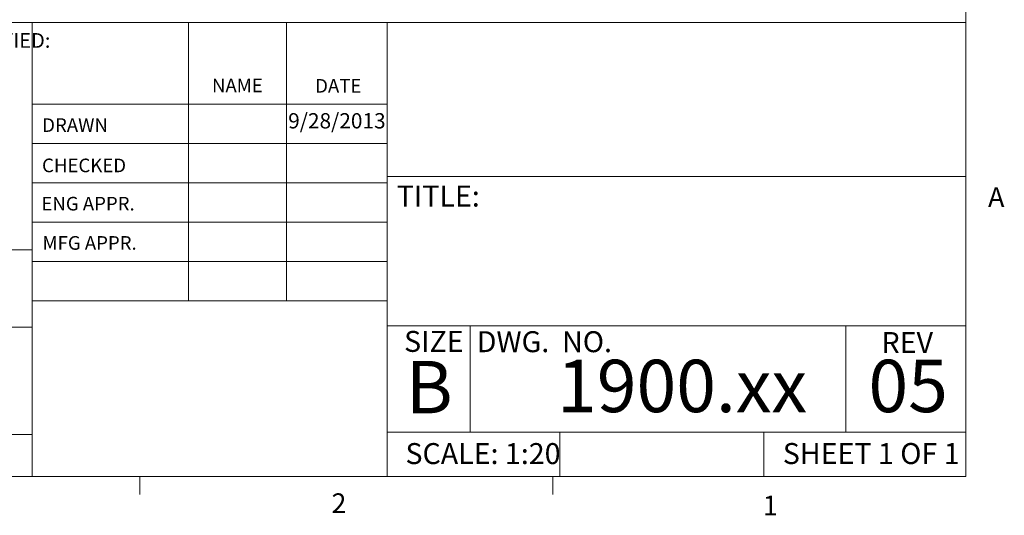
# Model space of a CAD drawing. Units: inches. Extents: x 0.4 to 16.6, y 0.2 to 10.8.
# Drawn here: x 11.9 to 16.6, y 0.2 to 2.6 of the extents above; entities that cross this region are included whole.
import ezdxf

# ---------------------------------------------------------------- set-up
doc = ezdxf.new("R2010")
doc.units = ezdxf.units.IN
doc.header["$MEASUREMENT"] = 0
doc.layers.add('FORMAT', color=7, linetype='Continuous')
doc.styles.add('SLDTEXTSTYLE0', font='TXT', dxfattribs={"width": 0.75})
doc.styles.add('SLDTEXTSTYLE1', font='TXT', dxfattribs={"width": 0.694444})
doc.styles.add('SLDTEXTSTYLE2', font='TXT', dxfattribs={"width": 0.6875})

msp = doc.modelspace()

# ---------------------------------------------------------------- linework, layer by layer
at = {"color": 7, "linetype": 'Continuous', "lineweight": 0}
for p, q in [((16.3763, 0.3921), (16.3763, 10.6421)), ((10.5445, 2.5591), (16.3763, 2.5591)), ((11.926, 2.5591), (11.926, 0.3921)), ((12.67, 2.5591), (12.67, 1.2314)), ((13.1385, 2.5591), (13.1385, 1.2314)), ((13.6175, 2.5591), (13.6175, 0.3921)), ((11.926, 2.1689), (13.6175, 2.1689)), ((11.926, 1.9814), (13.6175, 1.9814)), ((11.926, 1.7939), (13.6175, 1.7939)), ((13.6175, 1.8232), (16.3763, 1.8232)), ((13.6175, 1.6064), (11.926, 1.6064)), ((10.5445, 1.4743), (11.926, 1.4743)), ((13.6175, 1.4189), (11.926, 1.4189)), ((13.6175, 1.2314), (11.926, 1.2314)), ((10.5445, 1.1051), (11.926, 1.1051)), ((13.6175, 1.1119), (16.3763, 1.1119)), ((14.0131, 1.1119), (14.0131, 0.605)), ((15.8043, 1.1119), (15.8043, 0.605)), ((10.5445, 0.5928), (11.926, 0.5928)), ((13.6175, 0.605), (16.3763, 0.605)), ((14.4407, 0.605), (14.4407, 0.3921)), ((15.4126, 0.605), (15.4126, 0.3921)), ((16.3763, 0.3921), (0.6263, 0.3921)), ((12.4385, 0.3921), (12.4385, 0.3073)), ((14.4073, 0.3921), (14.4073, 0.3073))]:
    msp.add_line(p, q, dxfattribs=at)

# ---------------------------------------------------------------- texts
at = {"color": 7, "linetype": 'Continuous', "lineweight": 0, "attachment_point": 1}
for s, insert, char_height, style in [('UNLESS OTHERWISE SPECIFIED:', (10.5787, 2.5079), 0.07, 'SLDTEXTSTYLE0'), ('NAME', (12.7827, 2.2906), 0.065, 'SLDTEXTSTYLE0'), ('DATE', (13.2745, 2.2889), 0.065, 'SLDTEXTSTYLE0'), ('DRAWN', (11.9734, 2.1015), 0.065, 'SLDTEXTSTYLE0'), ('CHECKED', (11.9727, 1.9093), 0.065, 'SLDTEXTSTYLE0'), ('TITLE:', (13.6634, 1.7805), 0.1, 'SLDTEXTSTYLE0'), ('A', (16.4821, 1.7726), 0.0937, 'SLDTEXTSTYLE0'), ('ENG APPR.', (11.9698, 1.7268), 0.065, 'SLDTEXTSTYLE0'), ('MFG APPR.', (11.9748, 1.5395), 0.065, 'SLDTEXTSTYLE0'), ('SIZE', (13.6983, 1.0873), 0.1, 'SLDTEXTSTYLE0'), ('DWG.  NO.', (14.0448, 1.0859), 0.1, 'SLDTEXTSTYLE1'), ('REV', (15.9741, 1.082), 0.1, 'SLDTEXTSTYLE0'), ('B', (13.7062, 0.9442), 0.25, 'SLDTEXTSTYLE0'), ('SCALE: 1:20', (13.7049, 0.5521), 0.1, 'SLDTEXTSTYLE0'), ('SHEET 1 OF 1', (15.5035, 0.5524), 0.1, 'SLDTEXTSTYLE2'), ('2', (13.3523, 0.3124), 0.0937, 'SLDTEXTSTYLE0'), ('1', (15.4083, 0.3014), 0.0937, 'SLDTEXTSTYLE0')]:
    msp.add_mtext(s, dxfattribs=dict(at, insert=insert, char_height=char_height, style=style))
at = {"layer": 'FORMAT', "color": 7, "attachment_point": 2, "style": 'SLDTEXTSTYLE0'}
for s, insert, char_height in [('9/28/2013', (13.3782, 2.1261), 0.07292), ('1900.xx', (15.0235, 0.9497), 0.25), ('05', (16.1011, 0.9497), 0.25)]:
    msp.add_mtext(s, dxfattribs=dict(at, insert=insert, char_height=char_height))

doc.saveas('drawing.dxf')
